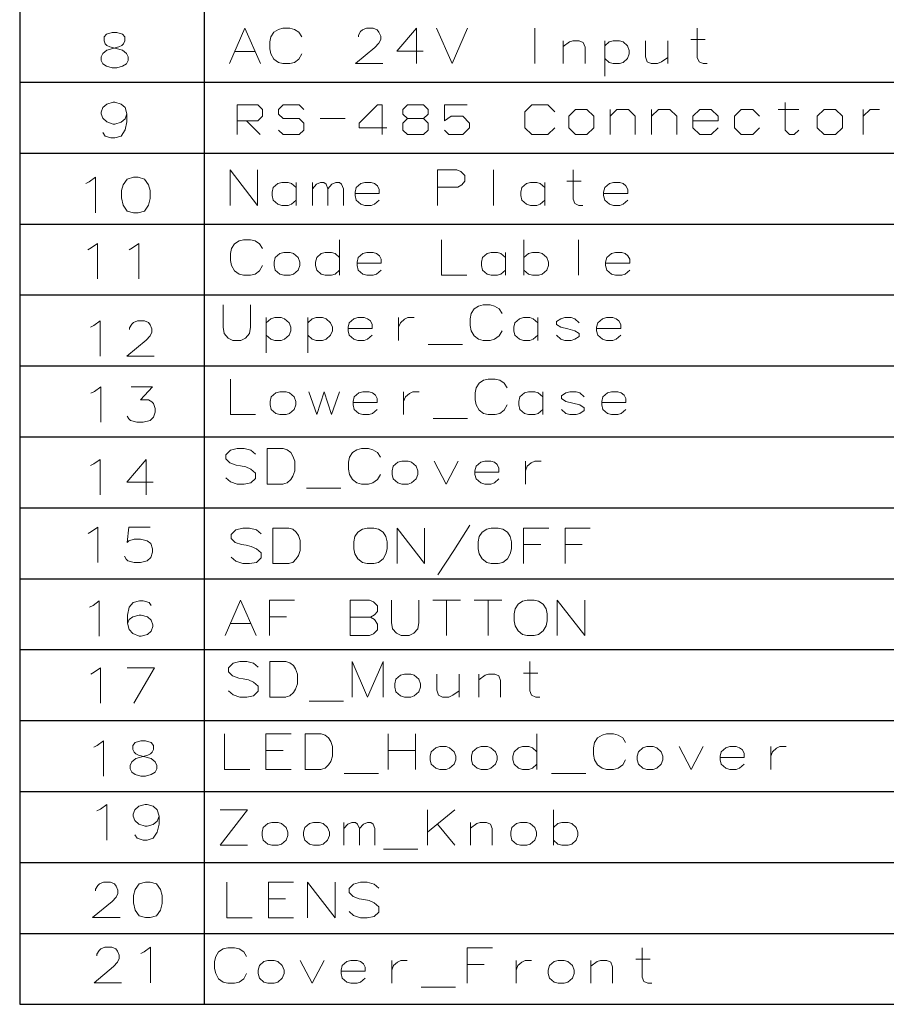
# Model space of a CAD drawing. Extents: x 4 to 590, y 2 to 418.
# Drawn here: x 425 to 486, y 276 to 346 of the extents above; entities that cross this region are included whole.
import ezdxf

# ---------------------------------------------------------------- set-up
doc = ezdxf.new("R2010")
doc.units = 0

msp = doc.modelspace()

# ---------------------------------------------------------------- linework, layer by layer
at = {"color": 7, "lineweight": 30}
for p, q in [((425, 386.5), (425, 336.5)), ((438, 386.5), (438, 336.5)), ((425, 341.5), (583, 341.5)), ((425, 336.5), (583, 336.5)), ((425, 336.5), (425, 296.5)), ((438, 336.5), (438, 296.5)), ((425, 331.5), (583, 331.5)), ((425, 326.5), (583, 326.5)), ((425, 321.5), (583, 321.5)), ((425, 316.5), (583, 316.5)), ((425, 311.5), (583, 311.5)), ((425, 306.5), (583, 306.5)), ((425, 301.5), (583, 301.5)), ((425, 296.5), (583, 296.5)), ((425, 296.5), (425, 276.5)), ((438, 296.5), (438, 276.5)), ((425, 291.5), (583, 291.5)), ((425, 286.5), (583, 286.5)), ((425, 281.5), (583, 281.5)), ((425, 276.5), (583, 276.5))]:
    msp.add_line(p, q, dxfattribs=at)
at = {"color": 7, "lineweight": 15}
for points in [[(432.236328, 344.885223), (431.83313, 345.006195), (431.510529, 345.006195), (431.1073, 344.885223)], [(439.779022, 342.801575), (440.867737, 345.301575), (441.956451, 342.801575)], [(442.698364, 344.696747), (442.899994, 345.019318)], [(442.899994, 345.019318), (443.222565, 345.220917)], [(443.545135, 345.301575), (443.222565, 345.220917)], [(443.545135, 345.301575), (444.029022, 345.301575)], [(444.029022, 345.301575), (444.351593, 345.220917), (444.674194, 345.019318), (444.875793, 344.696747)], [(450.593536, 342.801575), (448.658051, 342.801575), (450.029022, 343.930603), (450.311279, 344.253174), (450.432251, 344.495117), (450.432251, 344.737061), (450.311279, 345.019318), (450.190308, 345.180603), (449.908051, 345.301575), (449.424194, 345.301575), (449.141907, 345.180603), (449.020966, 345.059631), (448.85965, 344.817719), (448.85965, 344.696747)], [(453.432251, 343.68866), (451.577393, 343.68866), (452.948364, 345.301575), (452.948364, 344.091888), (452.948364, 342.801575)], [(454.375793, 345.301575), (455.464508, 342.801575), (456.553223, 345.301575)], [(461.303223, 342.801575), (461.303223, 345.301575)], [(473.424194, 342.801575), (473.141907, 342.801575), (472.85968, 342.922546), (472.738708, 343.245117), (472.738708, 345.301575)], [(430.865387, 342.788452), (430.744415, 343.030396), (430.744415, 343.272339), (430.865387, 343.514252), (431.147644, 343.756195), (431.994415, 343.998138), (432.196014, 344.078766), (432.316986, 344.199738), (432.397644, 344.401367), (432.397644, 344.683624), (432.236328, 344.885223)], [(431.1073, 344.885223), (430.946014, 344.683624), (430.946014, 344.401367), (431.026672, 344.199738), (431.147644, 344.078766), (431.349243, 343.998138), (432.236328, 343.756195)], [(442.698364, 344.696747), (442.617737, 344.333832)], [(442.617737, 343.849976), (442.617737, 344.333832)], [(464.827393, 342.801575), (464.827393, 343.970917), (464.706451, 344.293518), (464.424194, 344.41449), (463.980621, 344.41449), (463.738708, 344.333832), (463.295135, 344.011261)], [(463.295135, 342.801575), (463.295135, 344.41449)], [(467.827393, 344.051575), (467.504822, 344.333832), (467.262878, 344.41449), (466.819336, 344.41449), (466.537079, 344.333832), (466.214508, 344.051575)], [(466.214508, 344.41449), (466.214508, 341.91449)], [(469.093536, 344.41449), (469.093536, 343.285431), (469.214508, 342.922546), (469.496765, 342.801575), (469.940308, 342.801575), (470.222565, 342.922546), (470.666107, 343.245117)], [(470.666107, 342.801575), (470.666107, 344.41449)], [(472.295166, 344.495117), (473.303223, 344.495117)], [(432.518616, 343.514252), (432.236328, 343.756195)], [(440.141907, 343.648346), (441.593536, 343.648346)], [(442.617737, 343.849976), (442.698364, 343.487061)], [(467.827393, 343.16449), (467.948364, 343.487061), (467.948364, 343.729004), (467.827393, 344.051575)], [(432.518616, 343.514252), (432.639557, 343.272339), (432.639557, 343.030396), (432.518616, 342.788452), (432.236328, 342.627167)], [(442.698364, 343.487061), (442.899994, 343.124146)], [(442.899994, 343.124146), (443.222565, 342.882233)], [(443.222565, 342.882233), (443.545135, 342.801575)], [(444.029022, 342.801575), (444.351593, 342.882233), (444.674194, 343.124146), (444.875793, 343.487061)], [(466.819336, 342.801575), (466.537079, 342.882233), (466.214508, 343.16449)], [(467.262878, 342.801575), (467.504822, 342.882233), (467.827393, 343.16449)], [(430.865387, 342.788452), (431.1073, 342.627167), (431.510529, 342.506195), (431.83313, 342.506195), (432.236328, 342.627167)], [(444.029022, 342.801575), (443.545135, 342.801575)], [(466.819336, 342.801575), (467.262878, 342.801575)], [(432.544342, 339.27124), (432.42337, 339.714783), (432.141113, 339.956726), (431.697571, 340.077698), (431.576599, 340.077698), (431.133057, 339.956726), (430.8508, 339.714783), (430.729828, 339.392212), (430.729828, 339.27124), (430.8508, 338.948669), (431.133057, 338.706726), (431.576599, 338.545441), (431.697571, 338.545441), (432.141113, 338.666412), (432.42337, 338.908356), (432.544342, 339.27124), (432.544342, 338.706726), (432.42337, 338.142212), (432.141113, 337.698669), (431.697571, 337.577698), (431.415314, 337.577698), (431.012085, 337.698669), (430.8508, 337.940613)], [(440.322571, 337.800262), (440.322571, 339.897034), (441.7742, 339.897034), (442.096771, 339.574463), (442.096771, 339.090576), (441.7742, 338.768005), (440.322571, 338.768005)], [(443.241943, 338.122833), (443.564514, 337.800262), (444.693542, 337.800262), (445.016144, 338.122833), (445.016144, 338.60672), (444.693542, 338.929291), (443.564514, 338.929291), (443.241943, 339.251892), (443.241943, 339.574463), (443.564514, 339.897034), (444.693542, 339.897034), (445.016144, 339.574463)], [(450.532257, 337.800262), (450.532257, 339.897034), (450.209686, 339.897034), (448.919342, 338.60672), (448.919342, 338.284149), (450.854828, 338.284149)], [(452.322571, 338.929291), (452, 338.60672), (452, 338.122833), (452.322571, 337.800262), (453.451599, 337.800262), (453.7742, 338.122833), (453.7742, 338.60672), (453.451599, 338.929291), (452.322571, 338.929291), (452, 339.251892), (452, 339.574463), (452.322571, 339.897034), (453.451599, 339.897034), (453.7742, 339.574463), (453.7742, 339.251892), (453.451599, 338.929291)], [(454.919342, 338.122833), (455.241943, 337.800262), (456.209686, 337.800262), (456.693542, 338.284149), (456.693542, 338.60672), (456.209686, 339.090576), (455.403229, 339.090576), (454.919342, 338.768005), (454.919342, 339.897034), (456.532257, 339.897034)], [(462.693542, 338.284149), (462.209686, 337.800262), (461.080658, 337.800262), (460.596771, 338.284149), (460.596771, 339.413177), (461.080658, 339.897034), (462.209686, 339.897034), (462.693542, 339.413177)], [(466.596771, 337.800262), (466.596771, 339.574463)], [(466.596771, 339.090576), (467.080658, 339.574463), (467.887085, 339.574463), (468.370972, 339.090576), (468.370972, 337.800262)], [(469.516144, 337.800262), (469.516144, 339.574463)], [(469.516144, 339.090576), (470, 339.574463), (470.806458, 339.574463), (471.290314, 339.090576), (471.290314, 337.800262)], [(472.435486, 338.768005), (474.209686, 338.768005), (474.209686, 339.090576), (473.7258, 339.574463), (472.919373, 339.574463), (472.435486, 339.090576), (472.435486, 338.284149), (472.919373, 337.800262), (473.7258, 337.800262), (474.209686, 338.284149)], [(477.129028, 338.284149), (476.645172, 337.800262), (475.838715, 337.800262), (475.354828, 338.284149), (475.354828, 339.090576), (475.838715, 339.574463), (476.645172, 339.574463), (477.129028, 339.090576)], [(478.435486, 339.574463), (479.887085, 339.574463)], [(479.887085, 338.122833), (479.564514, 337.800262), (479.241943, 337.800262), (478.919342, 338.122833), (478.919342, 340.058319)], [(484.435486, 337.800262), (484.435486, 339.574463)], [(484.435486, 339.090576), (484.919342, 339.574463), (485.564514, 339.574463)], [(440.967743, 338.768005), (441.935486, 337.800262)], [(446.161285, 338.929291), (447.935486, 338.929291)], [(439.826843, 335.313965), (439.826843, 332.813965)], [(439.826843, 335.313965), (441.762329, 332.813965)], [(441.762329, 335.313965), (441.762329, 332.813965)], [(455.794586, 335.313965), (454.423615, 335.313965)], [(454.423615, 335.313965), (454.423615, 332.813965)], [(455.794586, 335.313965), (456.076843, 335.192993), (456.3591, 334.910736), (456.3591, 334.507507), (456.157501, 334.265564), (455.875244, 334.104279)], [(458.391357, 335.313965), (458.391357, 332.813965)], [(464.673615, 332.813965), (464.391357, 332.813965), (464.1091, 332.934937), (463.988129, 333.257507), (463.988129, 335.313965)], [(429.90329, 334.470062), (430.346832, 334.792633), (430.346832, 332.292633)], [(429.661346, 334.349091), (429.90329, 334.470062)], [(444.480072, 334.063965), (444.157501, 334.346222), (443.915558, 334.42688), (443.472015, 334.42688), (443.189758, 334.346222), (442.867157, 334.063965), (442.78653, 333.741394)], [(444.480072, 332.813965), (444.480072, 334.42688)], [(445.625244, 332.813965), (445.625244, 334.42688)], [(445.625244, 333.983307), (445.907501, 334.305908), (446.189758, 334.42688), (446.431702, 334.42688), (446.592987, 334.305908), (446.713959, 333.983307), (446.996216, 334.305908), (447.278473, 334.42688), (447.520386, 334.42688), (447.681702, 334.305908), (447.802643, 333.983307)], [(446.713959, 333.983307), (446.713959, 332.813965)], [(447.802643, 333.983307), (447.802643, 332.813965)], [(449.996216, 334.346222), (449.754272, 334.42688), (449.31073, 334.42688), (449.028473, 334.346222), (448.705872, 334.063965), (448.625244, 333.741394)], [(449.996216, 334.346222), (450.197815, 334.184937)], [(450.318787, 333.660736), (450.318787, 333.942993), (450.197815, 334.184937)], [(454.423615, 334.104279), (455.875244, 334.104279)], [(461.996216, 334.063965), (461.673615, 334.346222), (461.431702, 334.42688), (460.988129, 334.42688), (460.705872, 334.346222), (460.383301, 334.063965), (460.302643, 333.741394)], [(461.996216, 332.813965), (461.996216, 334.42688)], [(463.544586, 334.507507), (464.552643, 334.507507)], [(467.512329, 334.346222), (467.270386, 334.42688), (466.826843, 334.42688), (466.544586, 334.346222), (466.222015, 334.063965), (466.141357, 333.741394)], [(467.512329, 334.346222), (467.713959, 334.184937)], [(467.8349, 333.660736), (467.8349, 333.942993), (467.713959, 334.184937)], [(442.78653, 333.741394), (442.78653, 333.499451)], [(442.867157, 333.17688), (442.78653, 333.499451)], [(443.472015, 332.813965), (443.189758, 332.894623), (442.867157, 333.17688)], [(443.915558, 332.813965), (444.157501, 332.894623), (444.480072, 333.17688)], [(448.625244, 333.741394), (448.625244, 333.499451)], [(450.318787, 333.660736), (448.625244, 333.660736)], [(448.705872, 333.17688), (448.625244, 333.499451)], [(449.31073, 332.813965), (449.028473, 332.894623), (448.705872, 333.17688)], [(449.754272, 332.813965), (449.996216, 332.894623), (450.318787, 333.17688)], [(460.302643, 333.741394), (460.302643, 333.499451)], [(460.383301, 333.17688), (460.302643, 333.499451)], [(460.988129, 332.813965), (460.705872, 332.894623), (460.383301, 333.17688)], [(461.431702, 332.813965), (461.673615, 332.894623), (461.996216, 333.17688)], [(466.141357, 333.741394), (466.141357, 333.499451)], [(467.8349, 333.660736), (466.141357, 333.660736)], [(466.222015, 333.17688), (466.141357, 333.499451)], [(466.826843, 332.813965), (466.544586, 332.894623), (466.222015, 333.17688)], [(467.270386, 332.813965), (467.512329, 332.894623), (467.8349, 333.17688)], [(443.472015, 332.813965), (443.915558, 332.813965)], [(449.31073, 332.813965), (449.754272, 332.813965)], [(460.988129, 332.813965), (461.431702, 332.813965)], [(466.826843, 332.813965), (467.270386, 332.813965)], [(440.774689, 330.383545), (440.452118, 330.302887)], [(440.774689, 330.383545), (441.258545, 330.383545)], [(441.258545, 330.383545), (441.581146, 330.302887), (441.903717, 330.101288), (442.105347, 329.778717)], [(447.540802, 327.883545), (447.540802, 330.383545)], [(454.726288, 330.383545), (454.726288, 327.883545), (456.500488, 327.883545)], [(460.524689, 330.383545), (460.524689, 327.883545)], [(464.37146, 330.383545), (464.37146, 327.883545)], [(429.794769, 329.689789), (430.036713, 329.81076)], [(430.036713, 329.81076), (430.480255, 330.133331), (430.480255, 327.633331)], [(432.714142, 329.689789), (432.956085, 329.81076)], [(432.956085, 329.81076), (433.399628, 330.133331), (433.399628, 327.633331)], [(439.927917, 329.778717), (439.84726, 329.415802)], [(439.927917, 329.778717), (440.129517, 330.101288)], [(440.129517, 330.101288), (440.452118, 330.302887)], [(439.84726, 328.931946), (439.84726, 329.415802)], [(447.540802, 329.133545), (447.218231, 329.415802), (446.976288, 329.49646), (446.532745, 329.49646), (446.250488, 329.415802), (445.927917, 329.133545), (445.84726, 328.810974)], [(450.137604, 329.415802), (449.89566, 329.49646), (449.452118, 329.49646), (449.169861, 329.415802), (448.84726, 329.133545), (448.766632, 328.810974)], [(450.137604, 329.415802), (450.339203, 329.254517)], [(450.460175, 328.730316), (450.460175, 329.012573), (450.339203, 329.254517)], [(459.218231, 329.133545), (458.89566, 329.415802), (458.653717, 329.49646), (458.210175, 329.49646), (457.927917, 329.415802), (457.605347, 329.133545), (457.524689, 328.810974)], [(459.218231, 327.883545), (459.218231, 329.49646)], [(462.137604, 329.133545), (461.815002, 329.415802), (461.573059, 329.49646), (461.129517, 329.49646), (460.84726, 329.415802), (460.524689, 329.133545)], [(462.137604, 328.24646), (462.258545, 328.569031), (462.258545, 328.810974), (462.137604, 329.133545)], [(467.653717, 329.415802), (467.411774, 329.49646), (466.968231, 329.49646), (466.685974, 329.415802), (466.363403, 329.133545), (466.282745, 328.810974)], [(467.653717, 329.415802), (467.855347, 329.254517)], [(467.976288, 328.730316), (467.976288, 329.012573), (467.855347, 329.254517)], [(439.84726, 328.931946), (439.927917, 328.569031)], [(439.927917, 328.569031), (440.129517, 328.206116)], [(441.258545, 327.883545), (441.581146, 327.964203), (441.903717, 328.206116), (442.105347, 328.569031)], [(445.84726, 328.810974), (445.84726, 328.569031)], [(445.927917, 328.24646), (445.84726, 328.569031)], [(448.766632, 328.810974), (448.766632, 328.569031)], [(450.460175, 328.730316), (448.766632, 328.730316)], [(448.84726, 328.24646), (448.766632, 328.569031)], [(457.524689, 328.810974), (457.524689, 328.569031)], [(457.605347, 328.24646), (457.524689, 328.569031)], [(466.282745, 328.810974), (466.282745, 328.569031)], [(467.976288, 328.730316), (466.282745, 328.730316)], [(466.363403, 328.24646), (466.282745, 328.569031)], [(440.129517, 328.206116), (440.452118, 327.964203)], [(440.452118, 327.964203), (440.774689, 327.883545)], [(441.258545, 327.883545), (440.774689, 327.883545)], [(446.532745, 327.883545), (446.250488, 327.964203), (445.927917, 328.24646)], [(446.532745, 327.883545), (446.976288, 327.883545)], [(446.976288, 327.883545), (447.218231, 327.964203), (447.540802, 328.24646)], [(449.452118, 327.883545), (449.169861, 327.964203), (448.84726, 328.24646)], [(449.452118, 327.883545), (449.89566, 327.883545)], [(449.89566, 327.883545), (450.137604, 327.964203), (450.460175, 328.24646)], [(458.210175, 327.883545), (457.927917, 327.964203), (457.605347, 328.24646)], [(458.210175, 327.883545), (458.653717, 327.883545)], [(458.653717, 327.883545), (458.89566, 327.964203), (459.218231, 328.24646)], [(461.129517, 327.883545), (460.84726, 327.964203), (460.524689, 328.24646)], [(461.129517, 327.883545), (461.573059, 327.883545)], [(461.573059, 327.883545), (461.815002, 327.964203), (462.137604, 328.24646)], [(466.968231, 327.883545), (466.685974, 327.964203), (466.363403, 328.24646)], [(466.968231, 327.883545), (467.411774, 327.883545)], [(467.411774, 327.883545), (467.653717, 327.964203), (467.976288, 328.24646)], [(439.333557, 324.222229), (439.333557, 325.7948)], [(441.269043, 325.7948), (441.269043, 324.222229)], [(456.809357, 325.189972), (457.010986, 325.512543)], [(457.010986, 325.512543), (457.333557, 325.714142)], [(457.656128, 325.7948), (457.333557, 325.714142)], [(457.656128, 325.7948), (458.140015, 325.7948)], [(458.140015, 325.7948), (458.462585, 325.714142), (458.785187, 325.512543), (458.986786, 325.189972)], [(443.986786, 324.5448), (443.664215, 324.827057), (443.422272, 324.907715), (442.978729, 324.907715), (442.696472, 324.827057), (442.373871, 324.5448)], [(442.373871, 324.907715), (442.373871, 322.407715)], [(446.906128, 324.5448), (446.583557, 324.827057), (446.341614, 324.907715), (445.898071, 324.907715), (445.615814, 324.827057), (445.293243, 324.5448)], [(445.293243, 324.907715), (445.293243, 322.407715)], [(449.50293, 324.827057), (449.260986, 324.907715), (448.817444, 324.907715), (448.535187, 324.827057), (448.212585, 324.5448), (448.131958, 324.222229)], [(449.50293, 324.827057), (449.704529, 324.665771)], [(451.696472, 324.907715), (451.696472, 323.2948)], [(451.696472, 324.222229), (451.817444, 324.5448), (452.099701, 324.786743), (452.341614, 324.907715), (452.785187, 324.907715)], [(456.809357, 325.189972), (456.728729, 324.827057)], [(456.728729, 324.343201), (456.728729, 324.827057)], [(461.50293, 324.5448), (461.180328, 324.827057), (460.938416, 324.907715), (460.494843, 324.907715), (460.212585, 324.827057), (459.890015, 324.5448), (459.809357, 324.222229)], [(461.50293, 323.2948), (461.50293, 324.907715)], [(464.422272, 324.5448), (464.099701, 324.827057), (463.857758, 324.907715), (463.414215, 324.907715), (463.131958, 324.827057), (462.809357, 324.625458)], [(467.019043, 324.827057), (466.7771, 324.907715), (466.333557, 324.907715), (466.0513, 324.827057), (465.728729, 324.5448), (465.648071, 324.222229)], [(467.019043, 324.827057), (467.220673, 324.665771)], [(429.986298, 324.233032), (430.228241, 324.354004)], [(430.228241, 324.354004), (430.671783, 324.676575), (430.671783, 322.176575)], [(434.478241, 322.176575), (432.542755, 322.176575), (433.913727, 323.305603), (434.195984, 323.628174), (434.316956, 323.870117), (434.316956, 324.112061), (434.195984, 324.394318), (434.075012, 324.555603), (433.792755, 324.676575), (433.308899, 324.676575), (433.026642, 324.555603), (432.90567, 324.434631), (432.744385, 324.192719), (432.744385, 324.071747)], [(439.333557, 324.222229), (439.414215, 323.778656), (439.696472, 323.456085), (440.019043, 323.2948)], [(440.583557, 323.2948), (440.906128, 323.456085), (441.188416, 323.778656), (441.269043, 324.222229)], [(443.986786, 323.657715), (444.107758, 323.980286), (444.107758, 324.222229), (443.986786, 324.5448)], [(446.906128, 323.657715), (447.0271, 323.980286), (447.0271, 324.222229), (446.906128, 324.5448)], [(448.131958, 324.222229), (448.131958, 323.980286)], [(449.8255, 324.141571), (448.131958, 324.141571)], [(449.8255, 324.141571), (449.8255, 324.423828), (449.704529, 324.665771)], [(456.728729, 324.343201), (456.809357, 323.980286)], [(459.809357, 324.222229), (459.809357, 323.980286)], [(462.809357, 324.625458), (462.809357, 324.423828)], [(462.809357, 324.423828), (463.131958, 324.222229)], [(464.422272, 323.778656), (464.099701, 323.980286), (463.615814, 324.101257), (463.131958, 324.222229)], [(465.648071, 324.222229), (465.648071, 323.980286)], [(467.341614, 324.141571), (465.648071, 324.141571)], [(467.341614, 324.141571), (467.341614, 324.423828), (467.220673, 324.665771)], [(442.978729, 323.2948), (442.696472, 323.375458), (442.373871, 323.657715)], [(443.422272, 323.2948), (443.664215, 323.375458), (443.986786, 323.657715)], [(445.898071, 323.2948), (445.615814, 323.375458), (445.293243, 323.657715)], [(446.341614, 323.2948), (446.583557, 323.375458), (446.906128, 323.657715)], [(448.212585, 323.657715), (448.131958, 323.980286)], [(448.817444, 323.2948), (448.535187, 323.375458), (448.212585, 323.657715)], [(449.260986, 323.2948), (449.50293, 323.375458), (449.8255, 323.657715)], [(456.809357, 323.980286), (457.010986, 323.617371)], [(457.010986, 323.617371), (457.333557, 323.375458)], [(458.140015, 323.2948), (458.462585, 323.375458), (458.785187, 323.617371), (458.986786, 323.980286)], [(459.890015, 323.657715), (459.809357, 323.980286)], [(460.494843, 323.2948), (460.212585, 323.375458), (459.890015, 323.657715)], [(460.938416, 323.2948), (461.180328, 323.375458), (461.50293, 323.657715)], [(463.414215, 323.2948), (463.131958, 323.375458), (462.809357, 323.657715)], [(463.857758, 323.2948), (464.099701, 323.375458), (464.422272, 323.577057)], [(464.422272, 323.778656), (464.422272, 323.577057)], [(465.728729, 323.657715), (465.648071, 323.980286)], [(466.333557, 323.2948), (466.0513, 323.375458), (465.728729, 323.657715)], [(466.7771, 323.2948), (467.019043, 323.375458), (467.341614, 323.657715)], [(440.583557, 323.2948), (440.019043, 323.2948)], [(442.978729, 323.2948), (443.422272, 323.2948)], [(445.898071, 323.2948), (446.341614, 323.2948)], [(448.817444, 323.2948), (449.260986, 323.2948)], [(456.188385, 323.012543), (453.769043, 323.012543)], [(457.333557, 323.375458), (457.656128, 323.2948)], [(458.140015, 323.2948), (457.656128, 323.2948)], [(460.494843, 323.2948), (460.938416, 323.2948)], [(463.414215, 323.2948), (463.857758, 323.2948)], [(466.333557, 323.2948), (466.7771, 323.2948)], [(430.260773, 319.700409), (430.704315, 320.02298), (430.704315, 317.52298)], [(432.575287, 317.966522), (432.696259, 317.764923), (432.81723, 317.643951), (433.260773, 317.52298), (433.704315, 317.52298), (434.188202, 317.643951), (434.430145, 317.885895), (434.551086, 318.248779), (434.551086, 318.490723), (434.430145, 318.853638), (434.309174, 318.974579), (434.06723, 319.095551), (433.502716, 319.095551), (434.349487, 320.02298), (432.857544, 320.02298)], [(439.84906, 320.565765), (439.84906, 318.065765), (441.62326, 318.065765)], [(457.163574, 319.960938), (457.082947, 319.598022)], [(457.163574, 319.960938), (457.365204, 320.283508)], [(457.365204, 320.283508), (457.687775, 320.485107)], [(458.010345, 320.565765), (457.687775, 320.485107)], [(458.010345, 320.565765), (458.494232, 320.565765)], [(458.494232, 320.565765), (458.816803, 320.485107), (459.139404, 320.283508), (459.341003, 319.960938)], [(430.018829, 319.579437), (430.260773, 319.700409)], [(445.365204, 319.67868), (445.929718, 318.065765), (446.453918, 319.67868), (446.978088, 318.065765), (447.542603, 319.67868)], [(449.857147, 319.598022), (449.615204, 319.67868), (449.171661, 319.67868), (448.889404, 319.598022), (448.566803, 319.315765), (448.486176, 318.993195)], [(449.857147, 319.598022), (450.058746, 319.436737)], [(450.179718, 318.912537), (450.179718, 319.194794), (450.058746, 319.436737)], [(452.05069, 319.67868), (452.05069, 318.065765)], [(452.05069, 318.993195), (452.171661, 319.315765), (452.453918, 319.557709), (452.695831, 319.67868), (453.139404, 319.67868)], [(457.082947, 319.114166), (457.082947, 319.598022)], [(461.857147, 319.315765), (461.534546, 319.598022), (461.292603, 319.67868), (460.84906, 319.67868), (460.566803, 319.598022), (460.244232, 319.315765), (460.163574, 318.993195)], [(461.857147, 318.065765), (461.857147, 319.67868)], [(464.776489, 319.315765), (464.453918, 319.598022), (464.211975, 319.67868), (463.768433, 319.67868), (463.486176, 319.598022), (463.163574, 319.396423)], [(463.163574, 319.396423), (463.163574, 319.194794)], [(467.37326, 319.598022), (467.131317, 319.67868), (466.687775, 319.67868), (466.405518, 319.598022), (466.082947, 319.315765), (466.002289, 318.993195)], [(467.37326, 319.598022), (467.57489, 319.436737)], [(467.695831, 318.912537), (467.695831, 319.194794), (467.57489, 319.436737)], [(448.486176, 318.993195), (448.486176, 318.751251)], [(450.179718, 318.912537), (448.486176, 318.912537)], [(448.566803, 318.42868), (448.486176, 318.751251)], [(457.082947, 319.114166), (457.163574, 318.751251)], [(457.163574, 318.751251), (457.365204, 318.388336)], [(458.494232, 318.065765), (458.816803, 318.146423), (459.139404, 318.388336), (459.341003, 318.751251)], [(460.163574, 318.993195), (460.163574, 318.751251)], [(460.244232, 318.42868), (460.163574, 318.751251)], [(463.163574, 319.194794), (463.486176, 318.993195)], [(464.776489, 318.549622), (464.453918, 318.751251), (463.970032, 318.872223), (463.486176, 318.993195)], [(464.776489, 318.549622), (464.776489, 318.348022)], [(466.002289, 318.993195), (466.002289, 318.751251)], [(467.695831, 318.912537), (466.002289, 318.912537)], [(466.082947, 318.42868), (466.002289, 318.751251)], [(449.171661, 318.065765), (448.889404, 318.146423), (448.566803, 318.42868)], [(449.171661, 318.065765), (449.615204, 318.065765)], [(449.615204, 318.065765), (449.857147, 318.146423), (450.179718, 318.42868)], [(457.365204, 318.388336), (457.687775, 318.146423)], [(457.687775, 318.146423), (458.010345, 318.065765)], [(458.494232, 318.065765), (458.010345, 318.065765)], [(460.84906, 318.065765), (460.566803, 318.146423), (460.244232, 318.42868)], [(460.84906, 318.065765), (461.292603, 318.065765)], [(461.292603, 318.065765), (461.534546, 318.146423), (461.857147, 318.42868)], [(463.768433, 318.065765), (463.486176, 318.146423), (463.163574, 318.42868)], [(463.768433, 318.065765), (464.211975, 318.065765)], [(464.211975, 318.065765), (464.453918, 318.146423), (464.776489, 318.348022)], [(466.687775, 318.065765), (466.405518, 318.146423), (466.082947, 318.42868)], [(466.687775, 318.065765), (467.131317, 318.065765)], [(467.131317, 318.065765), (467.37326, 318.146423), (467.695831, 318.42868)], [(456.542603, 317.783508), (454.12326, 317.783508)], [(441.614838, 315.266449), (441.292267, 315.548706), (440.80838, 315.669678), (440.324524, 315.669678), (439.840637, 315.548706), (439.518066, 315.226135), (439.518066, 314.943878), (439.800323, 314.661621)], [(443.566467, 315.669678), (442.437439, 315.669678), (442.437439, 313.169678)], [(443.566467, 315.669678), (443.848724, 315.58902), (444.090637, 315.387421), (444.251953, 315.145477), (444.372925, 314.782593)], [(448.235809, 315.06485), (448.437439, 315.387421)], [(448.437439, 315.387421), (448.76001, 315.58902)], [(449.082581, 315.669678), (448.76001, 315.58902)], [(449.082581, 315.669678), (449.566467, 315.669678)], [(449.566467, 315.669678), (449.889038, 315.58902), (450.211609, 315.387421), (450.413239, 315.06485)], [(429.986847, 314.467407), (430.22879, 314.588379)], [(430.22879, 314.588379), (430.672333, 314.91095), (430.672333, 312.41095)], [(434.398163, 313.298035), (432.543304, 313.298035), (433.914276, 314.91095), (433.914276, 313.701263), (433.914276, 312.41095)], [(439.800323, 314.661621), (440.243866, 314.500336)], [(440.243866, 314.500336), (440.566467, 314.459991)], [(440.566467, 314.459991), (440.929352, 314.379364)], [(444.372925, 314.097107), (444.372925, 314.782593)], [(448.235809, 315.06485), (448.155182, 314.701935)], [(448.155182, 314.218079), (448.155182, 314.701935)], [(454.195496, 314.782593), (455.042267, 313.169678), (455.889038, 314.782593)], [(458.445496, 314.701935), (458.203552, 314.782593), (457.76001, 314.782593), (457.477753, 314.701935), (457.155151, 314.419678), (457.074524, 314.097107)], [(458.445496, 314.701935), (458.647095, 314.540649)], [(458.768066, 314.016449), (458.768066, 314.298706), (458.647095, 314.540649)], [(460.639038, 314.782593), (460.639038, 313.169678)], [(460.639038, 314.097107), (460.76001, 314.419678), (461.042267, 314.661621), (461.28421, 314.782593), (461.727753, 314.782593)], [(440.929352, 314.379364), (441.292267, 314.218079), (441.614838, 313.935822)], [(441.614838, 313.935822), (441.614838, 313.572906)], [(443.526123, 313.169678), (443.848724, 313.250336), (444.090637, 313.492249), (444.251953, 313.734192), (444.372925, 314.097107)], [(448.155182, 314.218079), (448.235809, 313.855164)], [(448.235809, 313.855164), (448.437439, 313.492249)], [(449.566467, 313.169678), (449.889038, 313.250336), (450.211609, 313.492249), (450.413239, 313.855164)], [(457.074524, 314.097107), (457.074524, 313.855164)], [(458.768066, 314.016449), (457.074524, 314.016449)], [(457.155151, 313.532593), (457.074524, 313.855164)], [(441.292267, 313.250336), (440.80838, 313.169678), (440.324524, 313.169678), (439.840637, 313.330963), (439.518066, 313.61322)], [(441.614838, 313.572906), (441.292267, 313.250336)], [(442.437439, 313.169678), (443.566467, 313.169678)], [(448.437439, 313.492249), (448.76001, 313.250336)], [(448.76001, 313.250336), (449.082581, 313.169678)], [(449.566467, 313.169678), (449.082581, 313.169678)], [(457.76001, 313.169678), (457.477753, 313.250336), (457.155151, 313.532593)], [(457.76001, 313.169678), (458.203552, 313.169678)], [(458.203552, 313.169678), (458.445496, 313.250336), (458.768066, 313.532593)], [(447.614838, 312.887421), (445.195496, 312.887421)], [(454.461365, 306.760834), (455.590393, 308.49472), (456.719421, 310.26889)], [(429.816467, 309.696289), (430.058411, 309.817261)], [(430.058411, 309.817261), (430.501953, 310.139832), (430.501953, 307.639832)], [(432.372925, 308.083374), (432.493896, 307.881775), (432.614868, 307.760803), (433.058411, 307.639832), (433.501953, 307.639832), (433.98584, 307.760803), (434.227783, 308.002747), (434.348724, 308.365631), (434.348724, 308.607574), (434.227783, 308.97049), (433.98584, 309.172089), (433.501953, 309.29306), (433.058411, 309.29306), (432.695496, 309.172089), (432.574554, 309.051117), (432.695496, 310.139832), (434.187439, 310.139832)], [(442.001678, 309.664063), (441.679108, 309.94632), (441.195221, 310.067291), (440.711365, 310.067291), (440.227478, 309.94632), (439.904907, 309.623749), (439.904907, 309.341492), (440.187164, 309.059235)], [(443.953308, 310.067291), (442.82428, 310.067291), (442.82428, 307.567291)], [(443.953308, 310.067291), (444.235565, 309.986633), (444.477478, 309.785034), (444.638794, 309.543091), (444.759766, 309.180206)], [(451.582336, 310.067291), (451.582336, 307.567291)], [(451.582336, 310.067291), (453.517822, 307.567291)], [(453.517822, 310.067291), (453.517822, 307.567291)], [(460.501678, 310.067291), (462.275879, 310.067291)], [(460.501678, 310.067291), (460.501678, 307.567291)], [(463.421051, 310.067291), (465.195221, 310.067291)], [(463.421051, 310.067291), (463.421051, 307.567291)], [(440.187164, 309.059235), (440.630707, 308.897949)], [(440.630707, 308.897949), (440.953308, 308.857605)], [(440.953308, 308.857605), (441.316193, 308.776978)], [(444.759766, 308.49472), (444.759766, 309.180206)], [(461.711365, 308.897949), (460.501678, 308.897949)], [(464.630707, 308.897949), (463.421051, 308.897949)], [(441.316193, 308.776978), (441.679108, 308.615692), (442.001678, 308.333435)], [(442.001678, 308.333435), (442.001678, 307.97052)], [(443.912964, 307.567291), (444.235565, 307.647949), (444.477478, 307.889862), (444.638794, 308.131805), (444.759766, 308.49472)], [(441.679108, 307.647949), (441.195221, 307.567291), (440.711365, 307.567291), (440.227478, 307.728577), (439.904907, 308.010834)], [(442.001678, 307.97052), (441.679108, 307.647949)], [(442.82428, 307.567291), (443.953308, 307.567291)], [(430.165161, 304.620148), (430.608704, 304.942719), (430.608704, 302.442719)], [(434.253876, 304.620148), (434.132904, 304.821747), (433.689362, 304.942719), (433.447418, 304.942719), (433.003876, 304.821747), (432.721619, 304.499176), (432.600647, 303.934662), (432.600647, 303.370148), (432.721619, 302.926575), (432.963562, 302.644318), (433.407104, 302.442719), (433.56839, 302.442719), (434.011932, 302.56369), (434.253876, 302.805634), (434.374847, 303.128204), (434.374847, 303.249176), (434.253876, 303.571747), (434.011932, 303.81369), (433.56839, 303.934662), (433.407104, 303.934662), (432.963562, 303.81369), (432.721619, 303.612061), (432.600647, 303.329803)], [(439.473236, 302.491364), (440.561951, 304.991364), (441.650665, 302.491364)], [(442.594208, 304.991364), (444.368408, 304.991364)], [(442.594208, 304.991364), (442.594208, 302.491364)], [(449.642578, 304.991364), (448.271606, 304.991364)], [(448.271606, 304.991364), (448.271606, 302.491364)], [(449.642578, 304.991364), (449.924835, 304.870392), (450.207092, 304.588135), (450.207092, 304.184906), (450.005493, 303.942963), (449.723236, 303.781677), (450.005493, 303.620392), (450.207092, 303.297821), (450.207092, 302.894592), (449.924835, 302.612335), (449.642578, 302.491364)], [(451.190979, 303.418793), (451.190979, 304.991364)], [(453.126465, 304.991364), (453.126465, 303.418793)], [(454.110321, 304.991364), (456.045807, 304.991364)], [(455.078064, 302.491364), (455.078064, 304.991364)], [(457.029694, 304.991364), (458.965179, 304.991364)], [(457.997437, 302.491364), (457.997437, 304.991364)], [(462.868408, 304.991364), (462.868408, 302.491364)], [(462.868408, 304.991364), (464.803864, 302.491364)], [(464.803864, 304.991364), (464.803864, 302.491364)], [(429.923218, 304.499176), (430.165161, 304.620148)], [(439.836121, 303.338135), (441.28775, 303.338135)], [(443.803864, 303.822021), (442.594208, 303.822021)], [(448.271606, 303.781677), (449.723236, 303.781677)], [(451.190979, 303.418793), (451.271606, 302.97522), (451.553864, 302.652649), (451.876465, 302.491364)], [(452.440979, 302.491364), (452.76355, 302.652649), (453.045807, 302.97522), (453.126465, 303.418793)], [(448.271606, 302.491364), (449.642578, 302.491364)], [(452.440979, 302.491364), (451.876465, 302.491364)], [(441.803162, 300.255341), (441.480591, 300.537598), (440.996704, 300.658569), (440.512848, 300.658569), (440.028961, 300.537598), (439.70639, 300.215027), (439.70639, 299.93277), (439.988647, 299.650513)], [(443.754791, 300.658569), (442.625763, 300.658569), (442.625763, 298.158569)], [(443.754791, 300.658569), (444.037048, 300.577911), (444.278961, 300.376312), (444.440277, 300.134369), (444.561249, 299.771484)], [(450.601563, 300.658569), (449.512848, 298.158569), (448.424133, 300.658569), (448.424133, 298.158569)], [(450.601563, 300.658569), (450.601563, 298.158569)], [(461.63382, 298.158569), (461.351563, 298.158569), (461.069305, 298.279541), (460.948334, 298.602112), (460.948334, 300.658569)], [(430.008423, 299.781494), (430.250366, 299.902466)], [(430.250366, 299.902466), (430.693909, 300.225037), (430.693909, 297.725037)], [(432.56488, 300.225037), (434.500366, 300.225037), (433.048767, 297.725037)], [(460.504791, 299.852112), (461.512848, 299.852112)], [(439.988647, 299.650513), (440.43219, 299.489227)], [(440.43219, 299.489227), (440.754791, 299.448883)], [(440.754791, 299.448883), (441.117676, 299.368256)], [(441.117676, 299.368256), (441.480591, 299.20697), (441.803162, 298.924713)], [(444.561249, 299.085999), (444.561249, 299.771484)], [(454.38382, 299.771484), (454.38382, 298.642426), (454.504791, 298.279541), (454.787048, 298.158569), (455.230591, 298.158569), (455.512848, 298.279541), (455.95639, 298.602112)], [(455.95639, 298.158569), (455.95639, 299.771484)], [(458.875763, 298.158569), (458.875763, 299.327911), (458.754791, 299.650513), (458.472534, 299.771484), (458.028961, 299.771484), (457.787048, 299.690826), (457.343506, 299.368256)], [(457.343506, 298.158569), (457.343506, 299.771484)], [(441.480591, 298.239227), (440.996704, 298.158569), (440.512848, 298.158569), (440.028961, 298.319855), (439.70639, 298.602112)], [(441.803162, 298.561798), (441.480591, 298.239227)], [(441.803162, 298.924713), (441.803162, 298.561798)], [(443.714447, 298.158569), (444.037048, 298.239227), (444.278961, 298.48114), (444.440277, 298.723083), (444.561249, 299.085999)], [(442.625763, 298.158569), (443.754791, 298.158569)], [(447.803162, 297.876312), (445.38382, 297.876312)], [(430.457123, 294.749298), (430.900665, 295.071869), (430.900665, 292.571869)], [(434.26358, 294.950897), (433.860352, 295.071869), (433.537781, 295.071869), (433.134552, 294.950897)], [(439.432892, 295.555573), (439.432892, 293.055573), (441.207092, 293.055573)], [(442.352264, 295.555573), (444.126465, 295.555573)], [(442.352264, 295.555573), (442.352264, 293.055573), (444.126465, 293.055573)], [(446.239349, 295.555573), (445.110321, 295.555573), (445.110321, 293.055573)], [(446.239349, 295.555573), (446.521606, 295.474915), (446.76355, 295.273315), (446.924835, 295.031372), (447.045807, 294.668488)], [(450.949036, 295.555573), (450.949036, 293.055573)], [(452.884521, 295.555573), (452.884521, 293.055573)], [(461.440979, 293.055573), (461.440979, 295.555573)], [(465.505493, 294.950745), (465.707092, 295.273315)], [(465.707092, 295.273315), (466.029663, 295.474915)], [(466.352264, 295.555573), (466.029663, 295.474915)], [(466.352264, 295.555573), (466.836121, 295.555573)], [(466.836121, 295.555573), (467.158722, 295.474915), (467.481293, 295.273315), (467.682892, 294.950745)], [(430.215179, 294.628326), (430.457123, 294.749298)], [(432.892609, 292.854126), (432.771637, 293.096069), (432.771637, 293.338013), (432.892609, 293.579926), (433.174866, 293.821869), (434.021637, 294.063812), (434.223267, 294.14444), (434.344208, 294.265411), (434.424866, 294.467041), (434.424866, 294.749298), (434.26358, 294.950897)], [(433.134552, 294.950897), (432.973267, 294.749298), (432.973267, 294.467041), (433.053894, 294.265411), (433.174866, 294.14444), (433.376495, 294.063812), (434.26358, 293.821869)], [(443.56192, 294.38623), (442.352264, 294.38623)], [(447.045807, 293.983002), (447.045807, 294.668488)], [(452.884521, 294.38623), (450.949036, 294.38623)], [(461.440979, 294.305573), (461.118378, 294.58783), (460.876465, 294.668488), (460.432892, 294.668488), (460.150635, 294.58783), (459.828064, 294.305573), (459.747406, 293.983002)], [(465.505493, 294.950745), (465.424835, 294.58783)], [(465.424835, 294.103973), (465.424835, 294.58783)], [(471.465149, 294.668488), (472.311951, 293.055573), (473.158722, 294.668488)], [(475.715149, 294.58783), (475.473236, 294.668488), (475.029663, 294.668488), (474.747406, 294.58783), (474.424835, 294.305573), (474.344177, 293.983002)], [(475.715149, 294.58783), (475.916779, 294.426544)], [(476.03775, 293.902344), (476.03775, 294.184601), (475.916779, 294.426544)], [(477.908691, 294.668488), (477.908691, 293.055573)], [(477.908691, 293.983002), (478.029663, 294.305573), (478.31192, 294.547516), (478.553864, 294.668488), (478.997406, 294.668488)], [(434.545837, 293.579926), (434.26358, 293.821869)], [(434.545837, 293.579926), (434.666809, 293.338013), (434.666809, 293.096069), (434.545837, 292.854126), (434.26358, 292.692841)], [(446.199036, 293.055573), (446.521606, 293.13623), (446.76355, 293.378143), (446.924835, 293.620087), (447.045807, 293.983002)], [(459.747406, 293.983002), (459.747406, 293.741058)], [(459.828064, 293.418488), (459.747406, 293.741058)], [(465.424835, 294.103973), (465.505493, 293.741058)], [(465.505493, 293.741058), (465.707092, 293.378143)], [(466.836121, 293.055573), (467.158722, 293.13623), (467.481293, 293.378143), (467.682892, 293.741058)], [(474.344177, 293.983002), (474.344177, 293.741058)], [(476.03775, 293.902344), (474.344177, 293.902344)], [(474.424835, 293.418488), (474.344177, 293.741058)], [(445.110321, 293.055573), (446.239349, 293.055573)], [(460.432892, 293.055573), (460.150635, 293.13623), (459.828064, 293.418488)], [(460.432892, 293.055573), (460.876465, 293.055573)], [(460.876465, 293.055573), (461.118378, 293.13623), (461.440979, 293.418488)], [(465.707092, 293.378143), (466.029663, 293.13623)], [(466.029663, 293.13623), (466.352264, 293.055573)], [(466.836121, 293.055573), (466.352264, 293.055573)], [(475.029663, 293.055573), (474.747406, 293.13623), (474.424835, 293.418488)], [(475.029663, 293.055573), (475.473236, 293.055573)], [(475.473236, 293.055573), (475.715149, 293.13623), (476.03775, 293.418488)], [(432.892609, 292.854126), (433.134552, 292.692841), (433.537781, 292.571869), (433.860352, 292.571869), (434.26358, 292.692841)], [(450.28775, 292.773315), (447.868378, 292.773315)], [(464.884521, 292.773315), (462.465149, 292.773315)], [(430.444916, 290.134399), (430.686859, 290.255371)], [(430.686859, 290.255371), (431.130402, 290.577942), (431.130402, 288.077942)], [(434.815887, 289.771484), (434.694916, 290.215027), (434.412659, 290.45697), (433.969116, 290.577942), (433.848145, 290.577942), (433.404602, 290.45697), (433.122345, 290.215027), (433.001373, 289.892456), (433.001373, 289.771484), (433.122345, 289.448914), (433.404602, 289.20697), (433.848145, 289.045685), (433.969116, 289.045685), (434.412659, 289.166656), (434.694916, 289.4086), (434.815887, 289.771484), (434.815887, 289.20697), (434.694916, 288.642456), (434.412659, 288.198914), (433.969116, 288.077942), (433.686859, 288.077942), (433.28363, 288.198914), (433.122345, 288.440857)], [(439.123383, 290.2117), (441.058868, 290.2117)], [(439.123383, 287.7117), (441.058868, 290.2117)], [(453.720154, 290.2117), (453.720154, 287.7117)], [(453.720154, 288.63913), (455.65564, 290.2117)], [(462.599182, 290.2117), (462.599182, 287.7117)], [(447.841125, 287.7117), (447.841125, 289.324615)], [(447.841125, 288.881042), (448.123383, 289.203644), (448.40564, 289.324615), (448.647583, 289.324615), (448.808868, 289.203644), (448.92984, 288.881042), (449.212097, 289.203644), (449.494354, 289.324615), (449.736298, 289.324615), (449.897583, 289.203644), (450.018555, 288.881042)], [(448.92984, 288.881042), (448.92984, 287.7117)], [(450.018555, 288.881042), (450.018555, 287.7117)], [(454.445953, 289.203644), (455.65564, 287.7117)], [(458.292755, 287.7117), (458.292755, 288.881042), (458.171783, 289.203644), (457.889526, 289.324615), (457.445953, 289.324615), (457.204041, 289.243958), (456.760498, 288.921387)], [(456.760498, 287.7117), (456.760498, 289.324615)], [(464.212097, 288.9617), (463.889526, 289.243958), (463.647583, 289.324615), (463.204041, 289.324615), (462.921783, 289.243958), (462.599182, 288.9617)], [(464.212097, 288.074615), (464.333069, 288.397186), (464.333069, 288.63913), (464.212097, 288.9617)], [(463.204041, 287.7117), (462.921783, 287.792358), (462.599182, 288.074615)], [(463.647583, 287.7117), (463.889526, 287.792358), (464.212097, 288.074615)], [(439.123383, 287.7117), (441.058868, 287.7117)], [(453.058868, 287.429443), (450.639526, 287.429443)], [(463.204041, 287.7117), (463.647583, 287.7117)], [(432.070831, 282.608398), (430.135345, 282.608398), (431.506317, 283.737427), (431.788574, 284.059998), (431.909546, 284.301941), (431.909546, 284.543884), (431.788574, 284.826141), (431.667603, 284.987427), (431.385345, 285.108398), (430.901459, 285.108398), (430.619202, 284.987427), (430.49823, 284.866455), (430.336945, 284.624542), (430.336945, 284.503571)], [(439.603485, 285.099609), (439.603485, 282.599609), (441.377686, 282.599609)], [(442.522858, 285.099609), (444.297058, 285.099609)], [(442.522858, 285.099609), (442.522858, 282.599609), (444.297058, 282.599609)], [(445.280914, 285.099609), (445.280914, 282.599609)], [(445.280914, 285.099609), (447.2164, 282.599609)], [(447.2164, 285.099609), (447.2164, 282.599609)], [(450.297058, 284.696381), (449.974457, 284.978638), (449.490601, 285.099609), (449.006714, 285.099609), (448.522858, 284.978638), (448.200256, 284.656067), (448.200256, 284.37381), (448.482513, 284.091553)], [(443.732513, 283.930267), (442.522858, 283.930267)], [(448.482513, 284.091553), (448.926086, 283.930267)], [(448.926086, 283.930267), (449.248657, 283.889923)], [(449.248657, 283.889923), (449.611572, 283.809296)], [(449.611572, 283.809296), (449.974457, 283.64801), (450.297058, 283.365753)], [(450.297058, 283.365753), (450.297058, 283.002838)], [(449.974457, 282.680267), (449.490601, 282.599609), (449.006714, 282.599609), (448.522858, 282.760895), (448.200256, 283.043152)], [(450.297058, 283.002838), (449.974457, 282.680267)], [(432.177429, 278.024628), (430.241943, 278.024628), (431.612915, 279.153656), (431.895172, 279.476227), (432.016144, 279.71817), (432.016144, 279.960114), (431.895172, 280.242371), (431.7742, 280.403656), (431.491943, 280.524628), (431.008057, 280.524628), (430.7258, 280.403656), (430.604828, 280.282684), (430.443542, 280.040771), (430.443542, 279.9198)], [(433.766144, 280.202057), (434.209686, 280.524628), (434.209686, 278.024628)], [(439.008148, 280.197723), (439.33075, 280.399323)], [(439.65332, 280.47998), (439.33075, 280.399323)], [(439.65332, 280.47998), (440.137177, 280.47998)], [(440.137177, 280.47998), (440.459778, 280.399323), (440.782349, 280.197723), (440.983978, 279.875153)], [(456.524292, 280.47998), (458.298492, 280.47998)], [(456.524292, 280.47998), (456.524292, 277.97998)], [(469.532349, 277.97998), (469.250092, 277.97998), (468.967834, 278.100952), (468.846863, 278.423523), (468.846863, 280.47998)], [(433.5242, 280.081085), (433.766144, 280.202057)], [(438.806549, 279.875153), (438.725891, 279.512238)], [(438.806549, 279.875153), (439.008148, 280.197723)], [(438.725891, 279.028381), (438.725891, 279.512238)], [(438.725891, 279.028381), (438.806549, 278.665466)], [(444.766235, 279.592896), (445.613007, 277.97998), (446.459778, 279.592896)], [(449.016235, 279.512238), (448.774292, 279.592896), (448.33075, 279.592896), (448.048492, 279.512238), (447.725891, 279.22998), (447.645264, 278.90741)], [(449.016235, 279.512238), (449.217834, 279.350952)], [(449.338806, 278.826752), (449.338806, 279.109009), (449.217834, 279.350952)], [(451.209778, 279.592896), (451.209778, 277.97998)], [(451.209778, 278.90741), (451.33075, 279.22998), (451.613007, 279.471924), (451.854919, 279.592896), (452.298492, 279.592896)], [(457.733948, 279.310638), (456.524292, 279.310638)], [(459.967834, 279.592896), (459.967834, 277.97998)], [(459.967834, 278.90741), (460.088806, 279.22998), (460.371063, 279.471924), (460.613007, 279.592896), (461.056549, 279.592896)], [(466.774292, 277.97998), (466.774292, 279.149323), (466.65332, 279.471924), (466.371063, 279.592896), (465.927521, 279.592896), (465.685577, 279.512238), (465.242035, 279.189667)], [(465.242035, 277.97998), (465.242035, 279.592896)], [(468.40332, 279.673523), (469.411377, 279.673523)], [(438.806549, 278.665466), (439.008148, 278.302551)], [(439.008148, 278.302551), (439.33075, 278.060638)], [(440.137177, 277.97998), (440.459778, 278.060638), (440.782349, 278.302551), (440.983978, 278.665466)], [(447.645264, 278.90741), (447.645264, 278.665466)], [(449.338806, 278.826752), (447.645264, 278.826752)], [(447.725891, 278.342896), (447.645264, 278.665466)], [(448.33075, 277.97998), (448.048492, 278.060638), (447.725891, 278.342896)], [(448.774292, 277.97998), (449.016235, 278.060638), (449.338806, 278.342896)], [(439.33075, 278.060638), (439.65332, 277.97998)], [(440.137177, 277.97998), (439.65332, 277.97998)], [(448.33075, 277.97998), (448.774292, 277.97998)], [(455.701691, 277.697723), (453.282349, 277.697723)]]:
    msp.add_lwpolyline(points, dxfattribs=at)
for points in [[(463.677429, 338.284149), (463.677429, 339.090576), (464.161285, 339.574463), (464.967743, 339.574463), (465.451599, 339.090576), (465.451599, 338.284149), (464.967743, 337.800262), (464.161285, 337.800262)], [(481.193542, 338.284149), (481.193542, 339.090576), (481.677429, 339.574463), (482.483856, 339.574463), (482.967743, 339.090576), (482.967743, 338.284149), (482.483856, 337.800262), (481.677429, 337.800262)], [(433.024261, 334.792633), (432.580719, 334.671661), (432.298462, 334.268433), (432.17749, 333.865204), (432.17749, 333.341034), (432.298462, 332.816833), (432.580719, 332.413605), (433.024261, 332.292633), (433.346832, 332.292633), (433.790375, 332.413605), (434.072662, 332.816833), (434.193604, 333.30069), (434.193604, 333.865204), (434.072662, 334.268433), (433.790375, 334.671661), (433.346832, 334.792633)], [(443.613403, 329.49646), (443.331146, 329.415802), (443.008545, 329.133545), (442.927917, 328.810974), (442.927917, 328.569031), (443.008545, 328.24646), (443.331146, 327.964203), (443.613403, 327.883545), (444.056946, 327.883545), (444.298889, 327.964203), (444.62146, 328.24646), (444.742432, 328.569031), (444.742432, 328.810974), (444.62146, 329.133545), (444.298889, 329.415802), (444.056946, 329.49646)], [(443.332947, 319.67868), (443.05069, 319.598022), (442.728088, 319.315765), (442.647461, 318.993195), (442.647461, 318.751251), (442.728088, 318.42868), (443.05069, 318.146423), (443.332947, 318.065765), (443.776489, 318.065765), (444.018433, 318.146423), (444.341003, 318.42868), (444.461975, 318.751251), (444.461975, 318.993195), (444.341003, 319.315765), (444.018433, 319.598022), (443.776489, 319.67868)], [(451.921295, 314.782593), (451.639038, 314.701935), (451.316467, 314.419678), (451.235809, 314.097107), (451.235809, 313.855164), (451.316467, 313.532593), (451.639038, 313.250336), (451.921295, 313.169678), (452.364838, 313.169678), (452.606781, 313.250336), (452.929352, 313.532593), (453.050323, 313.855164), (453.050323, 314.097107), (452.929352, 314.419678), (452.606781, 314.701935), (452.364838, 314.782593)], [(449.469421, 310.067291), (449.146851, 309.986633), (448.82428, 309.785034), (448.62265, 309.462463), (448.542023, 309.099548), (448.542023, 308.615692), (448.62265, 308.252777), (448.82428, 307.889862), (449.146851, 307.647949), (449.469421, 307.567291), (449.953308, 307.567291), (450.275879, 307.647949), (450.59845, 307.889862), (450.800079, 308.252777), (450.880707, 308.615692), (450.880707, 309.099548), (450.800079, 309.462463), (450.59845, 309.785034), (450.275879, 309.986633), (449.953308, 310.067291)], [(458.227478, 310.067291), (457.904907, 309.986633), (457.582336, 309.785034), (457.380707, 309.462463), (457.300079, 309.099548), (457.300079, 308.615692), (457.380707, 308.252777), (457.582336, 307.889862), (457.904907, 307.647949), (458.227478, 307.567291), (458.711365, 307.567291), (459.033936, 307.647949), (459.356537, 307.889862), (459.558136, 308.252777), (459.638794, 308.615692), (459.638794, 309.099548), (459.558136, 309.462463), (459.356537, 309.785034), (459.033936, 309.986633), (458.711365, 310.067291)], [(460.755493, 304.991364), (460.432922, 304.910706), (460.110321, 304.709106), (459.908722, 304.386536), (459.828064, 304.023621), (459.828064, 303.539764), (459.908722, 303.176849), (460.110321, 302.813934), (460.432922, 302.572021), (460.755493, 302.491364), (461.239349, 302.491364), (461.561951, 302.572021), (461.884521, 302.813934), (462.086121, 303.176849), (462.166779, 303.539764), (462.166779, 304.023621), (462.086121, 304.386536), (461.884521, 304.709106), (461.561951, 304.910706), (461.239349, 304.991364)], [(452.109619, 299.771484), (451.827362, 299.690826), (451.504791, 299.408569), (451.424133, 299.085999), (451.424133, 298.844055), (451.504791, 298.521484), (451.827362, 298.239227), (452.109619, 298.158569), (452.553162, 298.158569), (452.795105, 298.239227), (453.117676, 298.521484), (453.238647, 298.844055), (453.238647, 299.085999), (453.117676, 299.408569), (452.795105, 299.690826), (452.553162, 299.771484)], [(454.594177, 294.668488), (454.31192, 294.58783), (453.989349, 294.305573), (453.908691, 293.983002), (453.908691, 293.741058), (453.989349, 293.418488), (454.31192, 293.13623), (454.594177, 293.055573), (455.03775, 293.055573), (455.279663, 293.13623), (455.602264, 293.418488), (455.723236, 293.741058), (455.723236, 293.983002), (455.602264, 294.305573), (455.279663, 294.58783), (455.03775, 294.668488)], [(457.51355, 294.668488), (457.231293, 294.58783), (456.908691, 294.305573), (456.828064, 293.983002), (456.828064, 293.741058), (456.908691, 293.418488), (457.231293, 293.13623), (457.51355, 293.055573), (457.957092, 293.055573), (458.199036, 293.13623), (458.521606, 293.418488), (458.642578, 293.741058), (458.642578, 293.983002), (458.521606, 294.305573), (458.199036, 294.58783), (457.957092, 294.668488)], [(469.190979, 294.668488), (468.908722, 294.58783), (468.586121, 294.305573), (468.505493, 293.983002), (468.505493, 293.741058), (468.586121, 293.418488), (468.908722, 293.13623), (469.190979, 293.055573), (469.634521, 293.055573), (469.876465, 293.13623), (470.199036, 293.418488), (470.320007, 293.741058), (470.320007, 293.983002), (470.199036, 294.305573), (469.876465, 294.58783), (469.634521, 294.668488)], [(442.768555, 289.324615), (442.486298, 289.243958), (442.163696, 288.9617), (442.083069, 288.63913), (442.083069, 288.397186), (442.163696, 288.074615), (442.486298, 287.792358), (442.768555, 287.7117), (443.212097, 287.7117), (443.454041, 287.792358), (443.776611, 288.074615), (443.897583, 288.397186), (443.897583, 288.63913), (443.776611, 288.9617), (443.454041, 289.243958), (443.212097, 289.324615)], [(445.687897, 289.324615), (445.40564, 289.243958), (445.083069, 288.9617), (445.002411, 288.63913), (445.002411, 288.397186), (445.083069, 288.074615), (445.40564, 287.792358), (445.687897, 287.7117), (446.131439, 287.7117), (446.373383, 287.792358), (446.695953, 288.074615), (446.816925, 288.397186), (446.816925, 288.63913), (446.695953, 288.9617), (446.373383, 289.243958), (446.131439, 289.324615)], [(460.284668, 289.324615), (460.002411, 289.243958), (459.67984, 288.9617), (459.599182, 288.63913), (459.599182, 288.397186), (459.67984, 288.074615), (460.002411, 287.792358), (460.284668, 287.7117), (460.72821, 287.7117), (460.970154, 287.792358), (461.292755, 288.074615), (461.413696, 288.397186), (461.413696, 288.63913), (461.292755, 288.9617), (460.970154, 289.243958), (460.72821, 289.324615)], [(433.861145, 285.108398), (433.417603, 284.987427), (433.135345, 284.584198), (433.014374, 284.180969), (433.014374, 283.656799), (433.135345, 283.132599), (433.417603, 282.72937), (433.861145, 282.608398), (434.183716, 282.608398), (434.627258, 282.72937), (434.909546, 283.132599), (435.030487, 283.616455), (435.030487, 284.180969), (434.909546, 284.584198), (434.627258, 284.987427), (434.183716, 285.108398)], [(442.492035, 279.592896), (442.209778, 279.512238), (441.887177, 279.22998), (441.806549, 278.90741), (441.806549, 278.665466), (441.887177, 278.342896), (442.209778, 278.060638), (442.492035, 277.97998), (442.935577, 277.97998), (443.177521, 278.060638), (443.500092, 278.342896), (443.621063, 278.665466), (443.621063, 278.90741), (443.500092, 279.22998), (443.177521, 279.512238), (442.935577, 279.592896)], [(462.927521, 279.592896), (462.645264, 279.512238), (462.322662, 279.22998), (462.242035, 278.90741), (462.242035, 278.665466), (462.322662, 278.342896), (462.645264, 278.060638), (462.927521, 277.97998), (463.371063, 277.97998), (463.613007, 278.060638), (463.935577, 278.342896), (464.056549, 278.665466), (464.056549, 278.90741), (463.935577, 279.22998), (463.613007, 279.512238), (463.371063, 279.592896)]]:
    msp.add_lwpolyline(points, close=True, dxfattribs=at)

doc.saveas('drawing.dxf')
